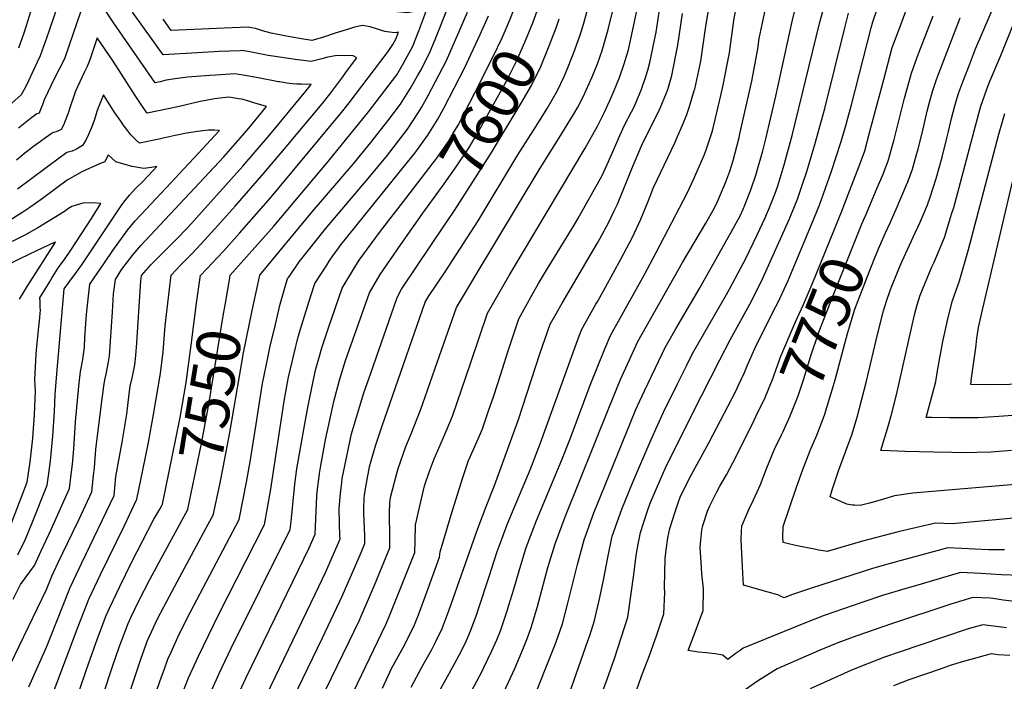
# Model space of a CAD drawing. Units: inches. Extents: x 2572917 to 2578269, y 1555831 to 1561241.
# Drawn here: x 2573756 to 2574407, y 1560526 to 1560963 of the extents above; entities that cross this region are included whole.
import ezdxf
from ezdxf.enums import TextEntityAlignment as Align

# ---------------------------------------------------------------- set-up
doc = ezdxf.new("R2010")
doc.units = ezdxf.units.IN
doc.header["$MEASUREMENT"] = 0
doc.layers.add('tile_2467_16_contour_10ft', color=141, linetype='Continuous')
doc.styles.add('Arial', font='arial.ttf')

msp = doc.modelspace()

# ---------------------------------------------------------------- linework, layer by layer
at = {"layer": 'tile_2467_16_contour_10ft'}
for points, elevation in [([(2573936.84, 1560514.52), (2573956.37, 1560554.71), (2573969.4, 1560582.14), (2573977.74, 1560601.35), (2573981.86, 1560611.05), (2573984.36, 1560617.04), (2573984.29, 1560622.48), (2573984.16, 1560626.99), (2573983.65, 1560637.01), (2573983.67, 1560640), (2573983.78, 1560646.9), (2573984.07, 1560649.15), (2573985.33, 1560656.76), (2573987.47, 1560667.68), (2573988.52, 1560671.7), (2573991.39, 1560681.61), (2573993.09, 1560686.77), (2573995.78, 1560694.69), (2574024.16, 1560776.51), (2574026.46, 1560780.33), (2574037.46, 1560796.5), (2574059.22, 1560830.33), (2574085.32, 1560873.96), (2574097.45, 1560892.92), (2574104.69, 1560904.39), (2574111.38, 1560915.99), (2574115.93, 1560925.66), (2574117.3, 1560928.65), (2574122.42, 1560941.49), (2574126.07, 1560951.79), (2574127.13, 1560955.08), (2574128.98, 1560960.91), (2574143.99, 1561016.22)], 7620), ([(2573954.36, 1560511.98), (2573973.98, 1560552.15), (2573980.45, 1560565.89), (2573990.65, 1560589.36), (2573995.75, 1560601.69), (2574000.82, 1560614.02), (2574000.83, 1560623.94), (2574000.5, 1560633.92), (2574000.52, 1560637.11), (2574000.8, 1560643.79), (2574001.27, 1560647.46), (2574003.84, 1560657.56), (2574006.22, 1560666.54), (2574011.34, 1560681.01), (2574014.87, 1560689.53), (2574021.23, 1560705.75), (2574022.66, 1560709.5), (2574028.79, 1560727.19), (2574030.69, 1560732.78), (2574044.8, 1560772.87), (2574050.11, 1560781.87), (2574057.78, 1560794.82), (2574099.56, 1560864.04), (2574114.55, 1560887.91), (2574122.25, 1560900.63), (2574124.94, 1560905.45), (2574128.6, 1560912.3), (2574134.45, 1560925.32), (2574137.92, 1560934.03), (2574141.1, 1560942.82), (2574143.84, 1560952.05), (2574145, 1560956.66), (2574157.85, 1561008.62)], 7630), ([(2574100.92, 1560465.24), (2574131.66, 1560552.65), (2574132.85, 1560556.27), (2574135.95, 1560566.07), (2574139.65, 1560581.24), (2574142.12, 1560593.82), (2574144.79, 1560607.78), (2574147.82, 1560621.78), (2574154.02, 1560639.62), (2574161.27, 1560657.59), (2574173.39, 1560685.73), (2574181.89, 1560704.22), (2574190.81, 1560722.5), (2574196.77, 1560734.44), (2574200.8, 1560742.48), (2574208.19, 1560755.52), (2574223.36, 1560781.53), (2574225.55, 1560785.56), (2574236, 1560805.45), (2574243.51, 1560821.1), (2574248.73, 1560832.16), (2574249.74, 1560834.39), (2574251.22, 1560837.93), (2574255.13, 1560847.86), (2574256.85, 1560852.77), (2574258.67, 1560858.54), (2574261.33, 1560867.2), (2574262.35, 1560870.63), (2574266.56, 1560886.62), (2574284.67, 1560960.67), (2574294.51, 1560997.21)], 7710), ([(2573913.55, 1560788.2), (2573914.9, 1560794.37), (2573949.55, 1560836.09), (2573976.59, 1560867.76), (2573988.33, 1560882.05), (2573999.44, 1560896.4), (2574007.77, 1560907.38), (2574014.5, 1560917.94), (2574019.18, 1560926.08), (2574020.98, 1560929.36), (2574027.02, 1560940.96), (2574031.28, 1560951.17), (2574039.28, 1560971.8), (2574043.14, 1560982.83), (2574044.51, 1560988.51), (2574039.29, 1560985.06), (2574025.84, 1560981.51), (2574020.57, 1560980.38), (2574011.38, 1560981.39), (2574002.24, 1560982.49), (2573998.45, 1560982.91)], 7560), ([(2573927.32, 1560922.22), (2573913.89, 1560924.78), (2573903.92, 1560926.47), (2573901.07, 1560926.93), (2573898.7, 1560927.31), (2573885.63, 1560926.52), (2573881.92, 1560926.3), (2573867.22, 1560925.23), (2573858.98, 1560924.14), (2573853.09, 1560923.19), (2573849.14, 1560922.22), (2573845.83, 1560921.41), (2573818.41, 1560960.96), (2573802.18, 1560985.78)], 7520), ([(2573963.69, 1560491.42), (2573998.11, 1560563.4), (2574000.04, 1560567.97), (2574002.85, 1560574.71), (2574017.27, 1560611.01), (2574017.46, 1560618.56), (2574017.85, 1560629.3), (2574023.77, 1560655.09), (2574026.7, 1560664.19), (2574030.12, 1560673.04), (2574036.32, 1560687.05), (2574040.48, 1560696.94), (2574042.23, 1560701.19), (2574054.28, 1560736.66), (2574059.97, 1560753.59), (2574065.44, 1560769.22), (2574079.59, 1560794.01), (2574129.92, 1560878.27), (2574137.94, 1560892.75), (2574142.41, 1560901.63), (2574146.19, 1560909.77), (2574149.12, 1560916.31), (2574152.62, 1560925.08), (2574155.75, 1560934.08), (2574156.39, 1560936.26), (2574158.42, 1560943.35), (2574162.79, 1560962.95), (2574166.84, 1560982.6)], 7640), ([(2573783.95, 1560980.26), (2573775.38, 1560954.77), (2573769.84, 1560939.34), (2573767.89, 1560935.13), (2573762.11, 1560922.72), (2573760.03, 1560918.55), (2573757.28, 1560913.64), (2573745.13, 1560902.73)], 7530), ([(2574011.29, 1560845.01), (2574029.47, 1560868.56), (2574031.16, 1560870.86), (2574039.48, 1560882.74), (2574042.5, 1560887.77), (2574045.85, 1560893.44), (2574057.28, 1560915.22), (2574069.11, 1560938.78), (2574074.97, 1560951.11), (2574080.28, 1560963.53), (2574085.06, 1560976.03), (2574085.91, 1560978.93)], 7590), ([(2574033.25, 1560518.73), (2574042.51, 1560535.55), (2574047.83, 1560545.61), (2574051.36, 1560552.97), (2574054.37, 1560559.63), (2574058.55, 1560570.97), (2574059.26, 1560573.04), (2574066.94, 1560596.4), (2574068.09, 1560600.12), (2574071.82, 1560611.7), (2574075.07, 1560620.51), (2574078.43, 1560629.59), (2574084.69, 1560644.71), (2574093.5, 1560665.61), (2574100.44, 1560683.55), (2574123.87, 1560748.83), (2574127.37, 1560758.29), (2574136.99, 1560775.08), (2574138.18, 1560777.14), (2574153.37, 1560804.85), (2574161.15, 1560819.38), (2574166.67, 1560831.36), (2574171.7, 1560843.66), (2574175.11, 1560852.26), (2574189.02, 1560881.91), (2574190.91, 1560886.09), (2574194.15, 1560893.43), (2574196.97, 1560900.55), (2574198.56, 1560905.21), (2574202.18, 1560917), (2574202.27, 1560917.37), (2574206.19, 1560935.78), (2574206.78, 1560938.86), (2574209.27, 1560955.89), (2574209.84, 1560960.15), (2574212.37, 1560975.97)], 7670), ([(2574094.03, 1560509.83), (2574110.07, 1560550.31), (2574112.07, 1560555.82), (2574114.88, 1560563.78), (2574118.49, 1560577.61), (2574124.79, 1560603.06), (2574129.17, 1560619.31), (2574135.63, 1560637.18), (2574142.77, 1560655.14), (2574163.39, 1560705.44), (2574164.54, 1560708.07), (2574169.06, 1560717.96), (2574180.74, 1560742.34), (2574182.76, 1560746.47), (2574189.73, 1560758.83), (2574205.39, 1560785.51), (2574227.53, 1560824.66), (2574232.2, 1560833.55), (2574234.17, 1560837.87), (2574235.35, 1560840.68), (2574239.46, 1560851.37), (2574242.61, 1560860.4), (2574243.57, 1560863.45), (2574247.18, 1560876.58), (2574249.2, 1560884.5), (2574255.77, 1560912.71), (2574266.62, 1560961.93), (2574271.06, 1560980.09)], 7700), ([(2574307.79, 1560642.3), (2574306.38, 1560642.42), (2574302.66, 1560642.99), (2574291.69, 1560647.92), (2574293.12, 1560652.49), (2574297.23, 1560665), (2574301.81, 1560677.48), (2574306.02, 1560688.76), (2574309.55, 1560700.4), (2574312.72, 1560712.3), (2574315.86, 1560724.22), (2574323.13, 1560755.22), (2574326.94, 1560770.7), (2574328.95, 1560777.08), (2574331.53, 1560784.94), (2574337.22, 1560798.59), (2574339.34, 1560803.66), (2574347.99, 1560822.22), (2574351.23, 1560829.34), (2574356, 1560840.9), (2574357.86, 1560845.8), (2574361.72, 1560858.21), (2574365.87, 1560872.33), (2574368.95, 1560884.84), (2574370.01, 1560889.24), (2574372, 1560897.93), (2574374.16, 1560906.16), (2574375.4, 1560910.9), (2574376.85, 1560915.07), (2574379.36, 1560922.22), (2574383.72, 1560933.41), (2574387.89, 1560943.87), (2574402.34, 1560977.81)], 7770), ([(2573763.68, 1560969.02), (2573759.2, 1560955.04), (2573755.34, 1560944.28)], 7540), ([(2573796.65, 1560968.86), (2573791.44, 1560953.41), (2573786.05, 1560937.98), (2573784.02, 1560933.77), (2573782.26, 1560930.53), (2573779.53, 1560924.91), (2573772.48, 1560910.13), (2573771.21, 1560906.98), (2573770.06, 1560903.91), (2573769, 1560901.5), (2573767.6, 1560900.94), (2573763.26, 1560897.62), (2573755.51, 1560891.43)], 7520), ([(2573819.77, 1560442.81), (2573849.93, 1560528.93), (2573851.63, 1560533.58), (2573854.2, 1560540.55), (2573856.29, 1560545.2), (2573860.72, 1560554.98), (2573866.99, 1560567.6), (2573901.15, 1560632.87), (2573906, 1560657.47), (2573908.55, 1560670.91), (2573912.55, 1560695.79), (2573914.64, 1560710.26), (2573916.69, 1560722.7), (2573920.36, 1560740.78), (2573922.04, 1560748.54), (2573924.5, 1560758.89), (2573928.45, 1560775.19), (2573932.38, 1560789.11), (2573933.21, 1560791.81), (2573934.46, 1560793.67), (2573940.94, 1560803.09), (2573958.28, 1560824.95), (2573985.23, 1560856.74), (2573998.51, 1560872.88), (2574010.18, 1560887.94), (2574012.37, 1560890.87), (2574019.6, 1560901.64), (2574021.76, 1560905.23), (2574026.24, 1560912.99), (2574038.29, 1560936.2), (2574047.1, 1560956.49), (2574052.06, 1560968.1)], 7570), ([(2573943.75, 1560936.24), (2573939.83, 1560936.76), (2573923.45, 1560939.09), (2573920.35, 1560939.62), (2573915.96, 1560940.43), (2573910.41, 1560941.52), (2573908.24, 1560941.88), (2573902.93, 1560942.74), (2573902.14, 1560942.71), (2573887.96, 1560942.07), (2573873.81, 1560941.39), (2573851.11, 1560940.04), (2573837.57, 1560958.65), (2573830.82, 1560968.09)], 7530), ([(2573894.82, 1560791.23), (2573895.36, 1560794.33), (2573924.05, 1560826.63), (2573960.16, 1560869.4), (2573986.67, 1560902.28), (2574005.36, 1560926.8), (2574009.71, 1560934.11), (2574015.98, 1560945.62), (2574019.99, 1560955.93), (2574023.85, 1560966.31), (2574025.34, 1560970.53), (2574023.19, 1560970.04), (2574020.03, 1560969.27), (2574012.56, 1560967.65), (2574003.38, 1560968.69), (2573993.04, 1560969.87), (2573988.72, 1560970.89), (2573985.16, 1560971.57)], 7550), ([(2573995.86, 1560521.35), (2574001.98, 1560534.26), (2574009.54, 1560548.18), (2574016.62, 1560562.16), (2574019.66, 1560569.84), (2574025.29, 1560584.83), (2574033.73, 1560608), (2574034.02, 1560611.58), (2574041.24, 1560635.96), (2574048.74, 1560660.03), (2574052.81, 1560671.74), (2574055.96, 1560678.71), (2574060.02, 1560688.22), (2574061.95, 1560692.81), (2574066.09, 1560704.61), (2574069.43, 1560714.58), (2574073.83, 1560728.35), (2574079.07, 1560744.31), (2574086.09, 1560765.58), (2574095.36, 1560782.25), (2574099.14, 1560788.88), (2574104.34, 1560797.57), (2574122.68, 1560827.43), (2574125.04, 1560831.58), (2574141, 1560860.18), (2574144.37, 1560867.49), (2574150.06, 1560880.51), (2574152.76, 1560886.61), (2574155.8, 1560893.48), (2574160.45, 1560902.19), (2574162.17, 1560905.69), (2574165.22, 1560912.35), (2574166.87, 1560916.58), (2574169.95, 1560925.61), (2574171.24, 1560929.9), (2574172.69, 1560934.84), (2574176.76, 1560955.03), (2574178.83, 1560968.08)], 7650), ([(2574024.3, 1560837.67), (2574036.77, 1560854.8), (2574045.02, 1560866.7), (2574053.17, 1560878.63), (2574059.29, 1560889.4), (2574071.73, 1560911.45), (2574078.16, 1560923.1), (2574084.45, 1560935.69), (2574090.07, 1560948.41), (2574095.21, 1560961.1), (2574099.03, 1560971.53)], 7600), ([(2574054.72, 1560519.33), (2574061.83, 1560532.67), (2574063.02, 1560534.97), (2574068.2, 1560545.95), (2574071.47, 1560553.4), (2574073.83, 1560559.32), (2574078.53, 1560573.21), (2574079.51, 1560576.18), (2574082.71, 1560586.89), (2574086.7, 1560600.55), (2574090.91, 1560614.24), (2574094.82, 1560624.75), (2574097.61, 1560632.14), (2574114.54, 1560672.21), (2574119.93, 1560686.13), (2574133.25, 1560721.67), (2574142.94, 1560745.74), (2574146.68, 1560754.46), (2574169, 1560794.82), (2574176.72, 1560809.39), (2574197.38, 1560849.05), (2574201.47, 1560857.62), (2574203.85, 1560863.04), (2574208.52, 1560873.75), (2574209.75, 1560877.27), (2574212.92, 1560886.51), (2574213.94, 1560889.69), (2574219.55, 1560913.13), (2574221.14, 1560919.93), (2574223.78, 1560933.57), (2574225.21, 1560941.36), (2574228.2, 1560962.64), (2574230.09, 1560973.55)], 7680), ([(2574074.84, 1560515.96), (2574083.33, 1560534.31), (2574089.09, 1560548.03), (2574091.7, 1560554.71), (2574094.28, 1560561.54), (2574098.33, 1560575.42), (2574099.26, 1560578.73), (2574105.3, 1560601.18), (2574106.29, 1560604.57), (2574110.09, 1560616.78), (2574116.76, 1560634.68), (2574145.54, 1560706.54), (2574153.29, 1560725.33), (2574158.97, 1560737.84), (2574164.72, 1560750.47), (2574194.08, 1560802.7), (2574209.58, 1560828.64), (2574215.1, 1560838.41), (2574217.64, 1560843.41), (2574222.79, 1560856.06), (2574225.43, 1560863.03), (2574227.64, 1560870.21), (2574231.55, 1560885.27), (2574232.15, 1560887.69), (2574239.92, 1560922.47), (2574243.95, 1560943.9), (2574244.95, 1560950.69), (2574247.47, 1560963.09), (2574249.74, 1560973.55)], 7690), ([(2574141.64, 1560519.71), (2574144.46, 1560527.27), (2574149.33, 1560540.93), (2574153.74, 1560554.69), (2574157.99, 1560568.26), (2574160.24, 1560583.84), (2574161.98, 1560596.46), (2574163.04, 1560605.43), (2574163.76, 1560610.3), (2574164.89, 1560616.47), (2574166.34, 1560624.24), (2574170.73, 1560637.96), (2574172.8, 1560643.72), (2574179.84, 1560660.05), (2574182.91, 1560666.97), (2574200.74, 1560702.93), (2574218.83, 1560738.48), (2574225.71, 1560751.64), (2574229.29, 1560757.88), (2574239.82, 1560777.18), (2574247.18, 1560792.25), (2574264.59, 1560831.06), (2574270.11, 1560844.51), (2574273.75, 1560855.17), (2574276.26, 1560862.83), (2574281.65, 1560880.62), (2574288.17, 1560904.52), (2574301.4, 1560957.9), (2574303.95, 1560967.57)], 7720), ([(2574162.14, 1560515.46), (2574167.18, 1560529.37), (2574172.43, 1560542.93), (2574177.3, 1560556.68), (2574181.84, 1560570.4), (2574182.61, 1560584.66), (2574182.31, 1560587.97), (2574182.67, 1560607.15), (2574183.39, 1560612.9), (2574184.59, 1560620.74), (2574185.76, 1560626.82), (2574189.03, 1560637.34), (2574191.49, 1560644.59), (2574192.74, 1560647.58), (2574198.62, 1560659.69), (2574211.61, 1560683.49), (2574229.34, 1560717.66), (2574231.24, 1560721.58), (2574235.06, 1560730.08), (2574236.87, 1560734.48), (2574242.05, 1560745.76), (2574254.37, 1560770.73), (2574257.29, 1560776.43), (2574261.43, 1560785.13), (2574264, 1560790.84), (2574268.94, 1560802.56), (2574279.42, 1560827.75), (2574284.83, 1560841.22), (2574288.65, 1560851.83), (2574292.36, 1560862.47), (2574299.12, 1560882.61), (2574302.31, 1560894.03), (2574303.45, 1560898.1), (2574305.82, 1560906.96), (2574318.84, 1560957.8), (2574319.91, 1560961.86), (2574323.03, 1560970.78)], 7730), ([(2574301.03, 1560840.86), (2574311.1, 1560867.04), (2574314.61, 1560876.57), (2574318.06, 1560889.26), (2574327.12, 1560923.75), (2574332.79, 1560944.76), (2574337.68, 1560958.1), (2574342.73, 1560971.22)], 7740), ([(2573964.77, 1560954.18), (2573956.33, 1560951.44), (2573949.26, 1560949.39), (2573942.51, 1560950.46), (2573932.38, 1560952.26), (2573922.45, 1560954.29), (2573916.69, 1560955.79), (2573912.1, 1560957.3), (2573909.52, 1560957.79), (2573907.17, 1560958.16), (2573891.3, 1560957.63), (2573856.42, 1560955.98), (2573851.08, 1560963.51)], 7540), ([(2573863.92, 1560517.95), (2573867.8, 1560528.1), (2573874.28, 1560542.58), (2573887.53, 1560569.83), (2573918.01, 1560629.52), (2573921.92, 1560651.53), (2573931.07, 1560711.06), (2573933.25, 1560723.5), (2573933.95, 1560726.85), (2573937.33, 1560741.61), (2573940.28, 1560753.65), (2573941.78, 1560758.7), (2573944.36, 1560767.29), (2573948.62, 1560780.6), (2573951.3, 1560788.77), (2573959.07, 1560801.02), (2573960.77, 1560803.64), (2573963.15, 1560807.12), (2573967.52, 1560813.09), (2573967.56, 1560813.14), (2573967.6, 1560813.19), (2574012.54, 1560868.93), (2574017.32, 1560875.01), (2574026.02, 1560886.78), (2574032.58, 1560897.41), (2574036.57, 1560904.76), (2574050.06, 1560931.23), (2574060.54, 1560953.45), (2574065.98, 1560965.85)], 7580), ([(2574014.83, 1560522.11), (2574021.98, 1560535.29), (2574028.46, 1560546.91), (2574031.14, 1560552.26), (2574035.4, 1560560.9), (2574039.95, 1560573.06), (2574058.87, 1560627), (2574064.47, 1560641.4), (2574070.06, 1560655.33), (2574085.92, 1560698.97), (2574100, 1560742.27), (2574106.73, 1560761.93), (2574110.85, 1560769.18), (2574114.64, 1560775.8), (2574137.8, 1560815.18), (2574139.58, 1560818.39), (2574145.51, 1560829.41), (2574149, 1560836.77), (2574151.13, 1560841.33), (2574161.48, 1560866.76), (2574163.55, 1560871.55), (2574167.15, 1560879.82), (2574169.35, 1560884.39), (2574173.34, 1560892.25), (2574179.48, 1560904.73), (2574183.7, 1560914.85), (2574184.42, 1560916.98), (2574187.15, 1560926.21), (2574191.15, 1560946.44), (2574194.21, 1560967.23)], 7660), ([(2574038.51, 1560829.65), (2574043.53, 1560837.03), (2574067.42, 1560874.36), (2574087.62, 1560908.05), (2574094.44, 1560919.61), (2574100.52, 1560932.25), (2574105.75, 1560944.76), (2574110.8, 1560957.91), (2574112.73, 1560963.8)], 7610), ([(2574315.69, 1560835.05), (2574322.9, 1560851.98), (2574326.75, 1560861.16), (2574330.27, 1560870.47), (2574332.75, 1560879.48), (2574333.76, 1560883.15), (2574340.16, 1560908.73), (2574340.87, 1560911.31), (2574345.51, 1560927.87), (2574349.05, 1560937.86), (2574350.29, 1560941.35), (2574359.71, 1560965.7)], 7750), ([(2574336.43, 1560678.02), (2574325.27, 1560678.45), (2574330.36, 1560695.14), (2574332.34, 1560702.24), (2574335.64, 1560715.35), (2574347.58, 1560768.01), (2574349.28, 1560774.79), (2574351.12, 1560781.07), (2574359, 1560799.78), (2574360.51, 1560802.91), (2574367.21, 1560819.18), (2574372.22, 1560835.32), (2574373.37, 1560839.04), (2574377.09, 1560852.22), (2574387.81, 1560893.1), (2574391.31, 1560906.05), (2574395.24, 1560917.37), (2574396.86, 1560921.56), (2574404.52, 1560939.58), (2574414.04, 1560963.18)], 7780), ([(2574331.32, 1560828.85), (2574335.41, 1560837.88), (2574342.23, 1560854.04), (2574343.01, 1560856.11), (2574346.07, 1560864.31), (2574348.86, 1560874.01), (2574349.68, 1560876.94), (2574352.68, 1560889.16), (2574355.95, 1560902.83), (2574357.02, 1560906.86), (2574359.45, 1560915.78), (2574362.09, 1560923.65), (2574363.29, 1560927.12), (2574367.74, 1560938.74), (2574377.7, 1560964.47)], 7760), ([(2573875.82, 1560794.31), (2573883.45, 1560802.37), (2573890.97, 1560810.31), (2573901.43, 1560822.06), (2573922.07, 1560845.74), (2573968.79, 1560901.79), (2573973.9, 1560908.16), (2573994.8, 1560935.84), (2573999.61, 1560942.27), (2574002.89, 1560946.74), (2574004.86, 1560950.31), (2574006.61, 1560954.95), (2574004.26, 1560954.47), (2574000.57, 1560954.86), (2573997.6, 1560955.46), (2573995.21, 1560956.09), (2573992.68, 1560956.99), (2573987.76, 1560958.56), (2573982.77, 1560959.27), (2573977.37, 1560958.17), (2573974.19, 1560957.23), (2573964.77, 1560954.18)], 7540), ([(2573911.01, 1560908.31), (2573908.93, 1560908.95), (2573906.71, 1560909.58), (2573903.8, 1560910.37), (2573899.79, 1560911.13), (2573894.46, 1560911.89), (2573892.52, 1560911.75), (2573884.91, 1560910.85), (2573879.22, 1560909.8), (2573875.54, 1560909.05), (2573860.67, 1560905.67), (2573840.57, 1560901.46), (2573837.8, 1560905.14), (2573832.52, 1560913.1), (2573817.96, 1560935.72), (2573807.52, 1560951.14), (2573802.57, 1560936.58), (2573800.73, 1560932.36), (2573798.73, 1560928.28), (2573793.21, 1560915.92), (2573791.98, 1560912.58), (2573789.8, 1560906.26), (2573788.27, 1560901.49), (2573786.35, 1560896.26), (2573785.23, 1560893.47), (2573783.58, 1560890.65), (2573780.81, 1560889.39), (2573777.94, 1560888.33), (2573777.51, 1560888.21), (2573776.98, 1560887.82), (2573765.44, 1560879.29), (2573758.64, 1560874.13), (2573756.69, 1560872.54), (2573754.14, 1560870.4)], 7510), ([(2573757.57, 1560463.3), (2573794.81, 1560562.11), (2573801.88, 1560580.24), (2573809.66, 1560596.52), (2573825.41, 1560628.96), (2573833.73, 1560646.27), (2573837.69, 1560665.36), (2573841.34, 1560683.83), (2573844.66, 1560702.3), (2573849.36, 1560729.26), (2573850.93, 1560743.66), (2573852.42, 1560760.89), (2573854.04, 1560775.84), (2573856.26, 1560794.26), (2573862.98, 1560801.43), (2573870.09, 1560808.6), (2573878.65, 1560817.59), (2573889.18, 1560829.3), (2573898.54, 1560839.86), (2573917.83, 1560861.89), (2573931.29, 1560877.81), (2573956.01, 1560907.67), (2573961.14, 1560914.04), (2573969, 1560924.49), (2573972.92, 1560929.73), (2573979.04, 1560937.92), (2573976.65, 1560939.3), (2573965.84, 1560939.54), (2573958.82, 1560938.31), (2573956.75, 1560937.61), (2573948.86, 1560935.56), (2573943.75, 1560936.24)], 7530), ([(2573762.18, 1560522.23), (2573773.93, 1560548.49), (2573775.22, 1560551.77), (2573776.53, 1560555.15), (2573789.54, 1560587.9), (2573791.57, 1560592.18), (2573797.33, 1560604.18), (2573818.61, 1560648.77), (2573819.87, 1560661.25), (2573823.98, 1560683.92), (2573826.95, 1560702.39), (2573828.53, 1560715.89), (2573829.27, 1560720.87), (2573830.73, 1560727.28), (2573832.38, 1560735.15), (2573832.98, 1560741.29), (2573833.72, 1560749.62), (2573836.32, 1560790.62), (2573836.71, 1560794.22), (2573842.78, 1560801.06), (2573852.5, 1560810.9), (2573859.33, 1560817.65), (2573867.28, 1560825.94), (2573903.61, 1560866.29), (2573921.2, 1560886.8), (2573945.25, 1560916), (2573947.92, 1560919.27), (2573948.42, 1560919.89), (2573948.86, 1560920.48), (2573945.44, 1560920.44), (2573942.38, 1560920.47), (2573939.39, 1560920.57), (2573936.51, 1560920.78), (2573932.81, 1560921.24), (2573927.85, 1560922.12), (2573927.32, 1560922.22)], 7520), ([(2573861.93, 1560861.58), (2573874.42, 1560875.02), (2573885, 1560886.47), (2573888.25, 1560890), (2573884.77, 1560890.17), (2573880.89, 1560890.12), (2573875.58, 1560889.6), (2573873.68, 1560889.38), (2573866.5, 1560888.09), (2573859.03, 1560886.62), (2573851.05, 1560884.82), (2573848.31, 1560884.23), (2573835.31, 1560881.51), (2573833.13, 1560883.51), (2573829.78, 1560887.06), (2573827.61, 1560889.7), (2573824.56, 1560893.81), (2573823.02, 1560896.02), (2573818.71, 1560902.38), (2573813.63, 1560910.37), (2573811.63, 1560913.62), (2573808.06, 1560904.87), (2573807.27, 1560902.61), (2573806.29, 1560899.45), (2573805.47, 1560896.58), (2573803.76, 1560891.86), (2573801.81, 1560887.22), (2573799.95, 1560883.66), (2573797.82, 1560880.05), (2573793.87, 1560877.69), (2573790.84, 1560876.3), (2573787.42, 1560875.47), (2573785.61, 1560874.15), (2573783.27, 1560872.43), (2573754.81, 1560851.28)], 7500), ([(2573750.22, 1560537.18), (2573773.93, 1560586.56), (2573777.49, 1560595.38), (2573781.75, 1560604.41), (2573791.23, 1560623.97), (2573795.52, 1560633.03), (2573803.9, 1560651.06), (2573805.11, 1560661.87), (2573805.65, 1560667.2), (2573806.56, 1560679.19), (2573810.09, 1560707.59), (2573811.83, 1560720.96), (2573812.47, 1560725.17), (2573813.33, 1560728.98), (2573814.97, 1560736.99), (2573815.57, 1560740.97), (2573817.58, 1560770.15), (2573818.16, 1560781.94), (2573819.45, 1560791.52), (2573823.71, 1560798.2), (2573831.24, 1560807.98), (2573836.31, 1560813.88), (2573839.33, 1560817.16), (2573891.05, 1560872.64), (2573901.93, 1560884.89), (2573907.61, 1560891.5), (2573919.23, 1560905.74), (2573911.01, 1560908.31)], 7510), ([(2574358.67, 1560700.28), (2574355.27, 1560700.34), (2574359.68, 1560716.54), (2574361.58, 1560724.03), (2574362.99, 1560732.32), (2574365.69, 1560748), (2574366.25, 1560750.58), (2574369.29, 1560764.37), (2574372.33, 1560776.87), (2574377.26, 1560790.55), (2574383.13, 1560811.22), (2574403.13, 1560887.45), (2574405.55, 1560895.82), (2574407.11, 1560901.22)], 7790), ([(2573793.07, 1560795.39), (2573797.34, 1560801.21), (2573798.65, 1560803.22), (2573823.75, 1560840.9), (2573826.02, 1560843.73), (2573828.75, 1560847.11), (2573832.96, 1560851.75), (2573837.31, 1560856), (2573840.9, 1560859.72), (2573844.43, 1560863.52), (2573846.9, 1560866.19), (2573843.34, 1560865.56), (2573838.23, 1560864.78), (2573830.54, 1560866.08), (2573825.03, 1560867.64), (2573819.74, 1560869.3), (2573814.79, 1560873.87), (2573812.39, 1560869.22), (2573809, 1560867.92), (2573797.33, 1560862.74), (2573787.58, 1560857.06), (2573779.92, 1560851.49), (2573770.45, 1560844.33), (2573762.85, 1560839.03), (2573758.31, 1560836.04), (2573742.49, 1560826.05)], 7490), ([(2574385.22, 1560726.16), (2574387.9, 1560746.33), (2574388.76, 1560752.54), (2574389.87, 1560759.67), (2574391.66, 1560768.51), (2574415.14, 1560868.17)], 7800), ([(2573751.91, 1560580.08), (2573756.78, 1560589.81), (2573766.08, 1560602.52), (2573770.49, 1560612.04), (2573776.93, 1560626.19), (2573782.34, 1560638.15), (2573789.2, 1560653.35), (2573790.33, 1560662.51), (2573791.11, 1560669.46), (2573791.99, 1560679.55), (2573793.11, 1560697.31), (2573795.29, 1560721.04), (2573796.5, 1560730.71), (2573797.93, 1560738.65), (2573799.03, 1560746.7), (2573799.36, 1560753.14), (2573800.33, 1560768.44), (2573800.77, 1560772.54), (2573802.5, 1560788.46), (2573812.17, 1560802.51), (2573817.88, 1560810.6), (2573827.56, 1560824.15), (2573832.6, 1560830.18), (2573836.77, 1560834.7), (2573842.9, 1560841.34), (2573853.23, 1560852.23), (2573861.93, 1560861.58)], 7500), ([(2573881.23, 1560515.83), (2573886.19, 1560527.17), (2573887.98, 1560531.09), (2573895.86, 1560547.81), (2573934.87, 1560626.18), (2573935.72, 1560631.54), (2573938.09, 1560656.27), (2573939.33, 1560666.25), (2573944.58, 1560696.09), (2573946.54, 1560706.98), (2573950.12, 1560724.32), (2573951.98, 1560732.33), (2573954.28, 1560740.78), (2573955.91, 1560746.25), (2573960.24, 1560759.42), (2573969.38, 1560785.74), (2573977.76, 1560799.54), (2573980.62, 1560804.18), (2573994.64, 1560823.43), (2574011.29, 1560845.01)], 7590), ([(2573769.86, 1560773.08), (2573769.83, 1560774.59), (2573769.69, 1560776.92), (2573769.58, 1560779.26), (2573773.43, 1560785.71), (2573775.88, 1560789.8), (2573777.67, 1560792.7), (2573781.96, 1560799.48), (2573786.31, 1560805.34), (2573790.03, 1560810.78), (2573803.72, 1560831.86), (2573809.88, 1560841.71), (2573804.33, 1560842.1), (2573797.99, 1560841.82), (2573793.58, 1560840.55), (2573790.72, 1560839.64), (2573788.58, 1560838.3), (2573785.81, 1560836.47), (2573768.14, 1560825.64), (2573759.65, 1560820.82), (2573751.37, 1560816.54)], 7480), ([(2573900.07, 1560516.14), (2573905.78, 1560528.45), (2573940.5, 1560599.63), (2573947.58, 1560614.21), (2573951.45, 1560623.06), (2573952.65, 1560648.41), (2573953.01, 1560653.19), (2573953.79, 1560659.61), (2573954.26, 1560663.17), (2573955.22, 1560668.49), (2573958.35, 1560685.46), (2573963.08, 1560707.74), (2573963.76, 1560710.88), (2573967.6, 1560724.95), (2573971.53, 1560737.88), (2573987.46, 1560782.71), (2573994.38, 1560794.74), (2574008.17, 1560814.63), (2574022.6, 1560835.32), (2574024.3, 1560837.67)], 7600), ([(2574241.5, 1560698.53), (2574242.71, 1560700.97), (2574248.71, 1560713.51), (2574254, 1560726.58), (2574256.01, 1560732.3), (2574259.17, 1560740.9), (2574268.83, 1560763.44), (2574274.13, 1560775.02), (2574280.41, 1560789.46), (2574299.87, 1560837.85), (2574301.03, 1560840.86)], 7740), ([(2574260.6, 1560690.96), (2574265.39, 1560701.39), (2574270.55, 1560714.55), (2574274.46, 1560725.9), (2574278.85, 1560740.29), (2574284.27, 1560756.77), (2574292.96, 1560778.71), (2574312.98, 1560828.69), (2574315.69, 1560835.05)], 7750), ([(2573919.04, 1560516.32), (2573951.42, 1560583.58), (2573958.45, 1560598.23), (2573962.74, 1560608.03), (2573966.8, 1560617.44), (2573967.91, 1560620.05), (2573967.84, 1560622.42), (2573967.63, 1560630.02), (2573967.38, 1560640.02), (2573968.19, 1560650.06), (2573969, 1560657.35), (2573969.35, 1560660.05), (2573970.09, 1560664.09), (2573975.46, 1560689.55), (2573980, 1560704.79), (2573983.73, 1560716.65), (2573988.17, 1560729.63), (2574005.55, 1560779.67), (2574008.55, 1560785.02), (2574037.44, 1560828.07), (2574038.51, 1560829.65)], 7610), ([(2574292.42, 1560716.31), (2574294.97, 1560725.2), (2574303.27, 1560755.73), (2574308.13, 1560771.86), (2574316.2, 1560792.93), (2574321.46, 1560806.4), (2574324.42, 1560813.26), (2574328.36, 1560822.33), (2574331.32, 1560828.85)], 7760), ([(2573756.13, 1560778.39), (2573761.68, 1560787.57), (2573779.86, 1560816.15), (2573779.04, 1560815.98), (2573767.31, 1560810.52), (2573756.38, 1560805.19), (2573745.52, 1560799.71)], 7470), ([(2573755.04, 1560609.44), (2573759.99, 1560619.91), (2573764.39, 1560630.74), (2573774.49, 1560655.64), (2573775.53, 1560663.19), (2573776.59, 1560671.72), (2573778.11, 1560687.9), (2573779.14, 1560704.15), (2573779.61, 1560715.5), (2573780.67, 1560729.14), (2573785.56, 1560785.39), (2573789.47, 1560790.48), (2573793.07, 1560795.39)], 7490), ([(2573850.17, 1560642.2), (2573850.58, 1560642.92), (2573859.41, 1560686.16), (2573862.19, 1560700.35), (2573866.14, 1560723.44), (2573869.58, 1560748.03), (2573873.14, 1560775.88), (2573875.81, 1560794.29), (2573875.82, 1560794.31)], 7540), ([(2573867.36, 1560639.42), (2573867.44, 1560639.57), (2573875.12, 1560676.76), (2573876.44, 1560683.17), (2573881.47, 1560710.14), (2573890.73, 1560767.36), (2573892.19, 1560775.91), (2573894.82, 1560791.23)], 7550), ([(2573884.39, 1560636.66), (2573888.38, 1560656.02), (2573890.7, 1560667.3), (2573895.16, 1560690.31), (2573904.06, 1560742.96), (2573909.76, 1560770.91), (2573913.55, 1560788.2)], 7560), ([(2573749.39, 1560626.56), (2573761.28, 1560657.54), (2573763.06, 1560670.92), (2573763.74, 1560676.69), (2573764.85, 1560686.71), (2573766.07, 1560702.27), (2573766.66, 1560717.57), (2573766.42, 1560721.45), (2573766.3, 1560725.27), (2573766.62, 1560733.69), (2573767.06, 1560742.06), (2573767.24, 1560744.82), (2573768.68, 1560758.16), (2573769.59, 1560766.2), (2573769.85, 1560769.23), (2573769.89, 1560770.99), (2573769.86, 1560773.08)], 7480), ([(2574472.52, 1560721.81), (2574459.49, 1560722.42), (2574443.09, 1560722.64), (2574410.17, 1560721.98), (2574397.21, 1560721.92), (2574384.67, 1560722.02), (2574385.22, 1560726.16)], 7800), ([(2574283.99, 1560612.62), (2574282.2, 1560612.91), (2574268.78, 1560615.64), (2574263.45, 1560617), (2574260.63, 1560617.72), (2574260.55, 1560621.36), (2574260.76, 1560628.22), (2574269.28, 1560653.49), (2574273.6, 1560665.99), (2574278.46, 1560678.46), (2574282.93, 1560688.64), (2574287.98, 1560701.87), (2574291.6, 1560713.45), (2574292.42, 1560716.31)], 7760), ([(2574479.23, 1560702.23), (2574478.8, 1560702.24), (2574462.77, 1560702.83), (2574457.38, 1560702.94), (2574446.37, 1560703.04), (2574437.91, 1560702.81), (2574421.85, 1560702.35), (2574403.15, 1560700.92), (2574389.64, 1560700.11), (2574370.73, 1560700.07), (2574358.67, 1560700.28)], 7790), ([(2574228.93, 1560543.95), (2574224.08, 1560540.42), (2574220.91, 1560543.24), (2574215.84, 1560544.04), (2574209.76, 1560544.64), (2574204.8, 1560545.11), (2574197.89, 1560546.23), (2574202.87, 1560558.97), (2574207.91, 1560572.74), (2574208.16, 1560586.95), (2574207.03, 1560596.87), (2574206.7, 1560601.01), (2574205.82, 1560614.29), (2574206.05, 1560617.01), (2574207.04, 1560625.81), (2574207.57, 1560628.92), (2574210.74, 1560638.39), (2574212.14, 1560641.87), (2574216.67, 1560650.8), (2574218.79, 1560654.79), (2574223.25, 1560662.45), (2574229.56, 1560674.43), (2574241.5, 1560698.53)], 7740), ([(2574259.39, 1560581.94), (2574257.07, 1560583.06), (2574250.7, 1560584.8), (2574234.46, 1560589.46), (2574234.06, 1560597.29), (2574233.2, 1560614.85), (2574233.01, 1560619.74), (2574233.12, 1560625.21), (2574233.42, 1560628.58), (2574234.28, 1560630.73), (2574238.93, 1560641.52), (2574239.96, 1560643.42), (2574245.74, 1560656), (2574249.87, 1560666.98), (2574255.07, 1560679.44), (2574259.57, 1560688.72), (2574260.6, 1560690.96)], 7750), ([(2574411.52, 1560678.54), (2574398.16, 1560677.34), (2574379.38, 1560676.97), (2574372.23, 1560677.02), (2574360.36, 1560677.24), (2574341.21, 1560677.84), (2574336.43, 1560678.02)], 7780), ([(2574419.05, 1560656.39), (2574393.09, 1560654.3), (2574346.38, 1560650.2), (2574334.32, 1560648.4), (2574324.69, 1560645.65), (2574317.7, 1560643.6), (2574311.54, 1560642.01), (2574307.79, 1560642.3)], 7770), ([(2573796.04, 1560520.6), (2573800.34, 1560533.81), (2573807.58, 1560554.18), (2573813.48, 1560569.42), (2573814.64, 1560572.31), (2573815.75, 1560574.7), (2573822.32, 1560588.66), (2573830.08, 1560604.49), (2573844.82, 1560633.01), (2573848.79, 1560639.75), (2573850.17, 1560642.2)], 7540), ([(2573812.15, 1560519.03), (2573816.86, 1560533.79), (2573817.69, 1560536.25), (2573821.86, 1560548.53), (2573826.04, 1560559.4), (2573827.89, 1560564.08), (2573829.7, 1560568.06), (2573834.91, 1560579.07), (2573842.16, 1560593.21), (2573849.76, 1560607.01), (2573867.36, 1560639.42)], 7550), ([(2573823.63, 1560502.69), (2573836.47, 1560541.24), (2573840.75, 1560552.84), (2573847.36, 1560567.19), (2573851.41, 1560575.23), (2573862.14, 1560594.98), (2573880.86, 1560629.77), (2573884.3, 1560636.22), (2573884.39, 1560636.66)], 7560), ([(2574417.85, 1560634.14), (2574372.33, 1560630.09), (2574361.34, 1560630.53), (2574336.67, 1560624.72), (2574313.04, 1560618.58), (2574289.82, 1560611.78), (2574287.14, 1560612.11), (2574283.99, 1560612.62)], 7760), ([(2574406.99, 1560612.69), (2574396.69, 1560612.88), (2574369.59, 1560614.15), (2574331.43, 1560603.78), (2574319.73, 1560600.4), (2574279.35, 1560587.53), (2574270.84, 1560584.65), (2574266.24, 1560583), (2574261.35, 1560580.99), (2574259.39, 1560581.94)], 7750), ([(2574417.57, 1560595.83), (2574405.03, 1560596.33), (2574391.38, 1560597.16), (2574377.84, 1560597.78), (2574351.89, 1560590.21), (2574338.94, 1560586.38), (2574326.32, 1560582.51), (2574313.24, 1560578.28), (2574287.89, 1560569.34), (2574275.35, 1560564.59), (2574234.36, 1560547.7), (2574232.23, 1560546.35), (2574228.93, 1560543.95)], 7740), ([(2574411.76, 1560578.79), (2574406.11, 1560579.58), (2574399.4, 1560580.67), (2574397.37, 1560580.94), (2574386.09, 1560581.4), (2574371.39, 1560576.82), (2574332.2, 1560563.98), (2574309.38, 1560556.01), (2574296.86, 1560551.23), (2574284.47, 1560546.19), (2574256.7, 1560534.17), (2574243.72, 1560525.89), (2574194.89, 1560491.63), (2574188.35, 1560486.5), (2574180.59, 1560480.28)], 7730), ([(2574408.26, 1560561.23), (2574404.88, 1560561.75), (2574392.63, 1560563.23), (2574382.92, 1560560.5), (2574351.66, 1560549.99), (2574337.98, 1560545.38), (2574327.69, 1560541.76), (2574317.48, 1560537.9), (2574305.81, 1560533.17), (2574291.75, 1560526.97), (2574278.59, 1560520.91)], 7720), ([(2574410.46, 1560543.02), (2574402.74, 1560543.49), (2574398.2, 1560544.02), (2574384.6, 1560540.28), (2574380.48, 1560539.1), (2574373.21, 1560536.98), (2574371.03, 1560536.25), (2574365.05, 1560534.19), (2574343.75, 1560526.78), (2574333.52, 1560522.99)], 7710)]:
    msp.add_lwpolyline(points, dxfattribs=dict(at, elevation=elevation))

# ---------------------------------------------------------------- texts
at = {"color": 18, "style": 'Arial'}
for s, rotation, p in [('7600', 60.56208, (2574066.37, 1560901.94)), ('7750', 68.36897, (2574286.93, 1560763.49)), ('7550', 80.80776, (2573882.28, 1560715.13))]:
    msp.add_text(s, height=28.8, rotation=rotation, dxfattribs=at).set_placement(p, align=Align.MIDDLE_CENTER)

doc.saveas('drawing.dxf')
